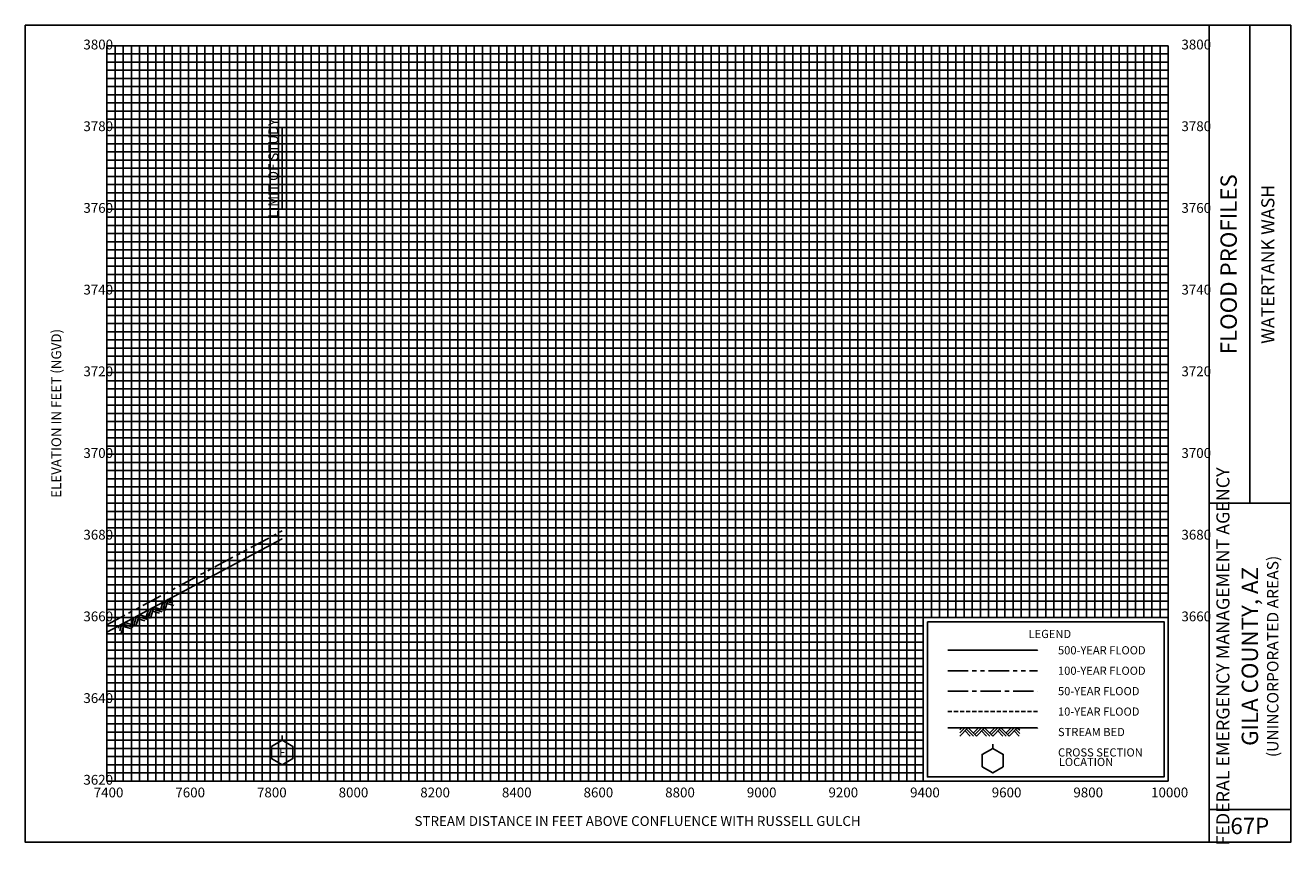
# Model space of a CAD drawing. Extents: x -276 to 14900, y -53 to 2150.
# Drawn here: x 11800 to 14900, y -53 to 1950 of the extents above; entities that cross this region are included whole.
import ezdxf
from ezdxf.enums import TextEntityAlignment as Align

# ---------------------------------------------------------------- set-up
doc = ezdxf.new("R2010")
doc.units = 0
doc.header["$LTSCALE"] = 40
for name, pattern in [('CENTER', [2, 1.25, -0.25, 0.25, -0.25]), ('HIDDEN', [0.375, 0.25, -0.125, 0, 0]), ('PHANTOM', [2.5, 1.25, -0.25, 0.25, -0.25, 0.25, -0.25])]:
    doc.linetypes.add(name, pattern=pattern)
for name, color, linetype in [('BORDERLINE', 7, 'CONTINUOUS'), ('GRID_MAJOR', 7, 'CONTINUOUS'), ('GRID_MINOR', 7, 'CONTINUOUS'), ('GRIDS', 7, 'CONTINUOUS'), ('LEGEND_BOX', 7, 'CONTINUOUS'), ('LEGEND_XSEC', 7, 'CONTINUOUS'), ('ROCK', 7, 'CONTINUOUS'), ('STREAM', 5, 'CONTINUOUS'), ('TEXT', 7, 'CONTINUOUS'), ('WS10', 4, 'HIDDEN'), ('WS100', 5, 'PHANTOM'), ('WS50', 1, 'CENTER'), ('WS500', 1, 'CONTINUOUS'), ('XSEC', 7, 'CONTINUOUS'), ('XSECTEXTLINE', 7, 'CONTINUOUS')]:
    doc.layers.add(name, color=color, linetype=linetype)

# ---------------------------------------------------------------- blocks, each defined once
blk = doc.blocks.new('BORDER')
at = {"layer": 'BORDERLINE'}
blk.add_line((14, 3.4), (14, 9.25), dxfattribs=at)
for points in [[(-1, -0.75), (14.5, -0.75), (14.5, 9.25), (-1, 9.25), (-1, -0.75), (-1, -0.75)], [(13.5, -0.75), (13.5, 9.25)], [(13.5, 3.4), (14.5, 3.4)], [(13.5, -0.35), (14.5, -0.35)]]:
    blk.add_lwpolyline(points, dxfattribs=at)
at = {"layer": 'GRID_MAJOR', "linetype": 'CONTINUOUS'}
for p, q in [((11, 2), (11, 9)), ((12, 2), (12, 9))]:
    blk.add_line(p, q, dxfattribs=at)
at = {"layer": 'GRID_MAJOR'}
blk.add_line((0, 1), (10, 1), dxfattribs=at)
for points in [[(0, 0), (0, 9)], [(0, 9), (13, 9)], [(1, 0), (1, 9)], [(2, 0), (2, 9)], [(3, 0), (3, 9)], [(4, 0), (4, 9)], [(5, 0), (5, 9)], [(6, 0), (6, 9)], [(7, 0), (7, 9)], [(8, 0), (8, 9)], [(9, 0), (9, 9)], [(10, 0), (10, 9)], [(13, 0), (13, 9)], [(0, 7), (13, 7)], [(0, 6), (13, 6)], [(0, 5), (13, 5)], [(0, 4), (13, 4)], [(0, 3), (13, 3)], [(0, 2), (13, 2)], [(0, 0), (13, 0)]]:
    blk.add_lwpolyline(points, dxfattribs=at)
at = {"layer": 'GRID_MAJOR', "linetype": 'CONTINUOUS'}
blk.add_lwpolyline([(0, 8), (13, 8)], dxfattribs=at)
at = {"layer": 'GRID_MINOR', "color": 8, "linetype": 'CONTINUOUS'}
for points in [[(0.1, 0), (0.1, 9)], [(0.2, 0), (0.2, 9)], [(0.3, 0), (0.3, 9)], [(0.4, 0), (0.4, 9)], [(0.5, 0), (0.5, 9)], [(0.6, 0), (0.6, 9)], [(0.7, 0), (0.7, 9)], [(0.8, 0), (0.8, 9)], [(0.9, 0), (0.9, 9)], [(1.1, 0), (1.1, 9)], [(1.2, 0), (1.2, 9)], [(1.3, 0), (1.3, 9)], [(1.4, 0), (1.4, 9)], [(1.5, 0), (1.5, 9)], [(1.6, 0), (1.6, 9)], [(1.7, 0), (1.7, 9)], [(1.8, 0), (1.8, 9)], [(1.9, 0), (1.9, 9)], [(2.1, 0), (2.1, 9)], [(2.2, 0), (2.2, 9)], [(2.3, 0), (2.3, 9)], [(2.4, 0), (2.4, 9)], [(2.5, 0), (2.5, 9)], [(2.6, 0), (2.6, 9)], [(2.7, 0), (2.7, 9)], [(2.8, 0), (2.8, 9)], [(2.9, 0), (2.9, 9)], [(3.1, 0), (3.1, 9)], [(3.2, 0), (3.2, 9)], [(3.3, 0), (3.3, 9)], [(3.4, 0), (3.4, 9)], [(3.5, 0), (3.5, 9)], [(3.6, 0), (3.6, 9)], [(3.7, 0), (3.7, 9)], [(3.8, 0), (3.8, 9)], [(3.9, 0), (3.9, 9)], [(4.1, 0), (4.1, 9)], [(4.2, 0), (4.2, 9)], [(4.3, 0), (4.3, 9)], [(4.4, 0), (4.4, 9)], [(4.5, 0), (4.5, 9)], [(4.6, 0), (4.6, 9)], [(4.7, 0), (4.7, 9)], [(4.8, 0), (4.8, 9)], [(4.9, 0), (4.9, 9)], [(5.1, 0), (5.1, 9)], [(5.2, 0), (5.2, 9)], [(5.3, 0), (5.3, 9)], [(5.4, 0), (5.4, 9)], [(5.5, 0), (5.5, 9)], [(5.6, 0), (5.6, 9)], [(5.7, 0), (5.7, 9)], [(5.8, 0), (5.8, 9)], [(5.9, 0), (5.9, 9)], [(6.1, 0), (6.1, 9)], [(6.2, 0), (6.2, 9)], [(6.3, 0), (6.3, 9)], [(6.4, 0), (6.4, 9)], [(6.5, 0), (6.5, 9)], [(6.6, 0), (6.6, 9)], [(6.7, 0), (6.7, 9)], [(6.8, 0), (6.8, 9)], [(6.9, 0), (6.9, 9)], [(7.1, 0), (7.1, 9)], [(7.2, 0), (7.2, 9)], [(7.3, 0), (7.3, 9)], [(7.4, 0), (7.4, 9)], [(7.5, 0), (7.5, 9)], [(7.6, 0), (7.6, 9)], [(7.7, 0), (7.7, 9)], [(7.8, 0), (7.8, 9)], [(7.9, 0), (7.9, 9)], [(8.1, 0), (8.1, 9)], [(8.2, 0), (8.2, 9)], [(8.3, 0), (8.3, 9)], [(8.4, 0), (8.4, 9)], [(8.5, 0), (8.5, 9)], [(8.6, 0), (8.6, 9)], [(8.7, 0), (8.7, 9)], [(8.8, 0), (8.8, 9)], [(8.9, 0), (8.9, 9)], [(9.1, 0), (9.1, 9)], [(9.2, 0), (9.2, 9)], [(9.3, 0), (9.3, 9)], [(9.4, 0), (9.4, 9)], [(9.5, 0), (9.5, 9)], [(9.6, 0), (9.6, 9)], [(9.7, 0), (9.7, 9)], [(9.8, 0), (9.8, 9)], [(9.9, 0), (9.9, 9)], [(10.1, 2), (10.1, 9)], [(10.2, 2), (10.2, 9)], [(10.3, 2), (10.3, 9)], [(10.4, 2), (10.4, 9)], [(10.5, 2), (10.5, 9)], [(10.6, 2), (10.6, 9)], [(10.7, 2), (10.7, 9)], [(10.8, 2), (10.8, 9)], [(10.9, 2), (10.9, 9)], [(11.1, 2), (11.1, 9)], [(11.2, 2), (11.2, 9)], [(11.3, 2), (11.3, 9)], [(11.4, 2), (11.4, 9)], [(11.5, 2), (11.5, 9)], [(11.6, 2), (11.6, 9)], [(11.7, 2), (11.7, 9)], [(11.8, 2), (11.8, 9)], [(11.9, 2), (11.9, 9)], [(12.1, 2), (12.1, 9)], [(12.2, 2), (12.2, 9)], [(12.3, 2), (12.3, 9)], [(12.4, 2), (12.4, 9)], [(12.5, 2), (12.5, 9)], [(12.6, 2), (12.6, 9)], [(12.7, 2), (12.7, 9)], [(12.8, 2), (12.8, 9)], [(12.9, 2), (12.9, 9)], [(0, 8.9), (13, 8.9)], [(0, 8.8), (13, 8.8)], [(0, 8.7), (13, 8.7)], [(0, 8.6), (13, 8.6)], [(0, 8.5), (13, 8.5)], [(0, 8.4), (13, 8.4)], [(0, 8.3), (13, 8.3)], [(0, 8.2), (13, 8.2)], [(0, 8.1), (13, 8.1)], [(0, 7.9), (13, 7.9)], [(0, 7.8), (13, 7.8)], [(0, 7.7), (13, 7.7)], [(0, 7.6), (13, 7.6)], [(0, 7.5), (13, 7.5)], [(0, 7.4), (13, 7.4)], [(0, 7.3), (13, 7.3)], [(0, 7.2), (13, 7.2)], [(0, 7.1), (13, 7.1)], [(0, 6.9), (13, 6.9)], [(0, 6.8), (13, 6.8)], [(0, 6.7), (13, 6.7)], [(0, 6.6), (13, 6.6)], [(0, 6.5), (13, 6.5)], [(0, 6.4), (13, 6.4)], [(0, 6.3), (13, 6.3)], [(0, 6.2), (13, 6.2)], [(0, 6.1), (13, 6.1)], [(0, 5.9), (13, 5.9)], [(0, 5.8), (13, 5.8)], [(0, 5.7), (13, 5.7)], [(0, 5.6), (13, 5.6)], [(0, 5.5), (13, 5.5)], [(0, 5.4), (13, 5.4)], [(0, 5.3), (13, 5.3)], [(0, 5.2), (13, 5.2)], [(0, 5.1), (13, 5.1)], [(0, 4.9), (13, 4.9)], [(0, 4.8), (13, 4.8)], [(0, 4.7), (13, 4.7)], [(0, 4.6), (13, 4.6)], [(0, 4.5), (13, 4.5)], [(0, 4.4), (13, 4.4)], [(0, 4.3), (13, 4.3)], [(0, 4.2), (13, 4.2)], [(0, 4.1), (13, 4.1)], [(0, 3.9), (13, 3.9)], [(0, 3.8), (13, 3.8)], [(0, 3.7), (13, 3.7)], [(0, 3.6), (13, 3.6)], [(0, 3.5), (13, 3.5)], [(0, 3.4), (13, 3.4)], [(0, 3.3), (13, 3.3)], [(0, 3.2), (13, 3.2)], [(0, 3.1), (13, 3.1)], [(0, 2.9), (13, 2.9)], [(0, 2.8), (13, 2.8)], [(0, 2.7), (13, 2.7)], [(0, 2.6), (13, 2.6)], [(0, 2.5), (13, 2.5)], [(0, 2.4), (13, 2.4)], [(0, 2.3), (13, 2.3)], [(0, 2.2), (13, 2.2)], [(0, 2.1), (13, 2.1)], [(0, 1.9), (10, 1.9)], [(0, 1.8), (10, 1.8)], [(0, 1.7), (10, 1.7)], [(0, 1.6), (10, 1.6)], [(0, 1.5), (10, 1.5)], [(0, 1.4), (10, 1.4)], [(0, 1.3), (10, 1.3)], [(0, 1.2), (10, 1.2)], [(0, 1.1), (10, 1.1)], [(0, 0.9), (10, 0.9)], [(0, 0.8), (10, 0.8)], [(0, 0.7), (10, 0.7)], [(0, 0.6), (10, 0.6)], [(0, 0.5), (10, 0.5)], [(0, 0.4), (10, 0.4)], [(0, 0.3), (10, 0.3)], [(0, 0.2), (10, 0.2)], [(0, 0.1), (10, 0.1)]]:
    blk.add_lwpolyline(points, dxfattribs=at)
blk = doc.blocks.new('ROCK')
at = {"layer": 'ROCK', "color": 1}
for p, q in [((0.171311, 0.001282), (0.146687, -0.023342)), ((0.208996, 0.001282), (0.146687, -0.061027)), ((0.246737, 0.001282), (0.146687, -0.098768)), ((0.250628, 0.001282), (0.350678, -0.098768)), ((0.375301, 0.001282), (0.312992, -0.061027)), ((0.412987, 0.001282), (0.331835, -0.07987)), ((0.450728, 0.001282), (0.350678, -0.098768)), ((0.450728, 0.001282), (0.550778, -0.098768)), ((0.575401, 0.001282), (0.513092, -0.061027)), ((0.613087, 0.001282), (0.531935, -0.07987)), ((0.650828, 0.001282), (0.550778, -0.098768)), ((0.650828, 0.001282), (0.750878, -0.098768)), ((0.775501, 0.001282), (0.713192, -0.061027)), ((0.813187, 0.001282), (0.732035, -0.07987)), ((0.850928, 0.001282), (0.750878, -0.098768)), ((0.850928, 0.001282), (0.880387, -0.028177)), ((0.210997, -0.034458), (0.275307, -0.098768)), ((0.22984, -0.015615), (0.312992, -0.098768)), ((0.413042, -0.036404), (0.475407, -0.098768)), ((0.431885, -0.017561), (0.513092, -0.098768)), ((0.613142, -0.036404), (0.675507, -0.098768)), ((0.631985, -0.017561), (0.713192, -0.098768)), ((0.813242, -0.036404), (0.875607, -0.098768)), ((0.832085, -0.017561), (0.880387, -0.065863))]:
    blk.add_line(p, q, dxfattribs=at)
blk = doc.blocks.new('XSEC')
at = {"layer": 'XSEC'}
blk.add_line((0, 0.149558), (0, 0.207141), dxfattribs=at)
blk.add_lwpolyline([(-0.129917, 0.074558), (-0.129917, -0.075442), (0, -0.150442), (0.129917, -0.075442), (0.129917, 0.074558), (0, 0.149558), (-0.129917, 0.074558), (-0.129917, 0.074558)], dxfattribs=at)

msp = doc.modelspace()

# ---------------------------------------------------------------- linework, layer by layer
at = {"layer": 'LEGEND_BOX'}
msp.add_lwpolyline([(14010, 490), (14010, 110), (14590, 110), (14590, 490), (14010, 490), (14010, 490)], dxfattribs=at)
at = {"layer": 'LEGEND_XSEC'}
msp.add_lwpolyline([(14170, 180), (14144.02, 165), (14144.02, 135), (14170, 120), (14195.98, 135), (14195.98, 165), (14170, 180), (14170, 190), (14170, 190)], dxfattribs=at)
at = {"layer": 'STREAM', "color": 1}
for points in [[(12000, 464.6875), (12429.5, 693.0005), (12429.5, 693.0005)], [(14060, 230), (14280, 230), (14280, 230)]]:
    msp.add_lwpolyline(points, dxfattribs=at)
at = {"layer": 'WS10', "color": 6}
msp.add_lwpolyline([(14060, 270), (14280, 270), (14280, 270)], dxfattribs=at)
at = {"layer": 'WS100', "color": 1}
for points in [[(12000, 482.4536), (12429.5, 712.5), (12429.5, 712.5)], [(14060, 370), (14280, 370), (14280, 370)]]:
    msp.add_lwpolyline(points, dxfattribs=at)
at = {"layer": 'WS50', "color": 5}
msp.add_lwpolyline([(14060, 320), (14280, 320), (14280, 320)], dxfattribs=at)
at = {"layer": 'WS500', "color": 3}
msp.add_lwpolyline([(14060, 420), (14280, 420), (14280, 420)], dxfattribs=at)
at = {"layer": 'XSECTEXTLINE'}
msp.add_lwpolyline([(12429.5, 1500), (12429.5, 1700), (12429.5, 1700)], dxfattribs=at)

# ---------------------------------------------------------------- block references
at = {"layer": 'GRIDS', "xscale": 200, "yscale": 200}
msp.add_blockref('BORDER', (12000, 100), dxfattribs=at)
at = {"layer": 'ROCK', "color": 1, "xscale": 200, "yscale": 200, "rotation": 27.99415}
msp.add_blockref('ROCK', (12000, 464.6875), dxfattribs=at)
at = {"layer": 'ROCK', "color": 1, "xscale": 200, "yscale": 200}
msp.add_blockref('ROCK', (14060, 229.7998), dxfattribs=at)
at = {"layer": 'XSEC', "color": 3, "xscale": 200, "yscale": 200}
msp.add_blockref('XSEC', (12429.5, 170), dxfattribs=at)

# ---------------------------------------------------------------- texts
at = {"layer": 'TEXT'}
for s, height, p in [(' 3800', 24, (11935, 1891)), (' 3800', 24, (14625, 1891)), (' 3780', 24, (11935, 1691)), (' 3780', 24, (14625, 1691)), (' 3760', 24, (11935, 1491)), (' 3760', 24, (14625, 1491)), (' 3740', 24, (11935, 1291)), (' 3740', 24, (14625, 1291)), (' 3720', 24, (11935, 1091)), (' 3720', 24, (14625, 1091)), (' 3700', 24, (11935, 891)), (' 3700', 24, (14625, 891)), (' 3680', 24, (11935, 691)), (' 3680', 24, (14625, 691)), (' 3660', 24, (11935, 491)), (' 3660', 24, (14625, 491)), ('500-YEAR FLOOD', 20, (14330, 410)), ('100-YEAR FLOOD', 20, (14330, 360)), (' 3640', 24, (11935, 291)), ('50-YEAR FLOOD', 20, (14330, 310)), ('10-YEAR FLOOD', 20, (14330, 260)), ('STREAM BED', 20, (14330, 210)), ('CROSS SECTION', 20, (14330, 160)), ('LOCATION', 20, (14332, 136.6675)), (' 3620', 24, (11935, 91))]:
    msp.add_text(s, height=height, dxfattribs=at).set_placement(p)
for s, height, p in [('LIMIT OF STUDY', 24, (12419.5, 1600)), ('FLOOD PROFILES', 40, (14768, 1365)), ('WATERTANK WASH', 32, (14860, 1365)), ('ELEVATION IN FEET (NGVD)', 24, (11888, 1000)), ('FEDERAL EMERGENCY MANAGEMENT AGENCY', 32, (14750, 405)), ('GILA COUNTY, AZ', 40, (14820, 405)), ('(UNINCORPORATED AREAS)', 28, (14870, 405))]:
    msp.add_text(s, height=height, rotation=90, dxfattribs=at).set_placement(p, align=Align.CENTER)
for s, height, p in [('LEGEND', 20, (14310, 450)), ('7400', 24, (12004, 60)), ('7600', 24, (12204, 60)), ('7800', 24, (12404, 60)), ('8000', 24, (12604, 60)), ('8200', 24, (12804, 60)), ('8400', 24, (13004, 60)), ('8600', 24, (13204, 60)), ('8800', 24, (13404, 60)), ('9000', 24, (13604, 60)), ('9200', 24, (13804, 60)), ('9400', 24, (14004, 60)), ('9600', 24, (14204, 60)), ('9800', 24, (14404, 60)), ('10000', 24, (14603.5, 60)), ('STREAM DISTANCE IN FEET ABOVE CONFLUENCE WITH RUSSELL GULCH', 24, (13300, -10)), ('67P', 40, (14800, -30))]:
    msp.add_text(s, height=height, dxfattribs=at).set_placement(p, align=Align.CENTER)
msp.add_text('F', height=20, dxfattribs=at).set_placement((12429.5, 170), align=Align.MIDDLE_CENTER)

doc.saveas('drawing.dxf')
